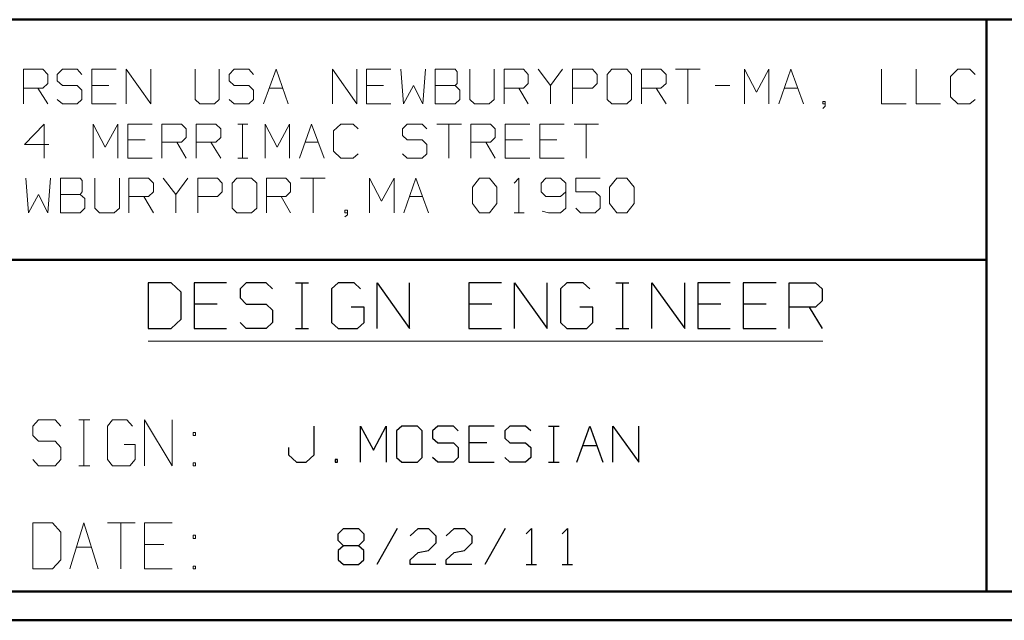
# Model space of a CAD drawing. Units: inches. Extents: x -3.94 to 3.55, y -2.96 to 2.88.
# Drawn here: x -2.15 to -0.84, y -2.65 to -1.85 of the extents above; entities that cross this region are included whole.
import ezdxf

# ---------------------------------------------------------------- set-up
doc = ezdxf.new("R2010")
doc.units = ezdxf.units.IN
doc.header["$MEASUREMENT"] = 0
doc.layers.add('Layer 1', color=7, linetype='Continuous')

msp = doc.modelspace()

# ---------------------------------------------------------------- linework, layer by layer
at = {"layer": 'Layer 1', "lineweight": 50}
for points in [[(3.5146, -1.8465), (3.5146, -1.8465), (-3.5285, -1.8465), (-3.5285, -1.8465)], [(-0.8632, -2.6076), (-0.8632, -2.6076), (-0.8632, -1.8465), (-0.8632, -1.8465)], [(-0.8632, -2.166), (-0.8632, -2.166), (-3.5285, -2.166), (-3.5285, -2.166)], [(3.5146, -2.6076), (3.5146, -2.6076), (-3.5285, -2.6076), (-3.5285, -2.6076)], [(3.5521, -2.6458), (3.5521, -2.6458), (-3.5667, -2.6458), (-3.5667, -2.6458)]]:
    msp.add_open_spline(points, degree=3, dxfattribs=at)
at = {"layer": 'Layer 1', "lineweight": 25}
for points in [[(-0.8639, -1.8465), (-0.8639, -1.8465), (-0.8639, -1.8465), (-0.8639, -1.8465)], [(-1.9479, -2.1965), (-1.9479, -2.1965), (-1.9785, -2.1965), (-1.9785, -2.1965)], [(-1.9785, -2.1965), (-1.9785, -2.1965), (-1.9785, -2.2576), (-1.9785, -2.2576)], [(-1.9347, -2.209), (-1.9347, -2.209), (-1.9479, -2.1965), (-1.9479, -2.1965)], [(-1.8743, -2.1965), (-1.8743, -2.1965), (-1.9174, -2.1965), (-1.9174, -2.1965)], [(-1.9174, -2.1965), (-1.9174, -2.1965), (-1.9174, -2.2576), (-1.9174, -2.2576)], [(-1.8479, -2.1965), (-1.8479, -2.1965), (-1.8562, -2.2049), (-1.8562, -2.2049)], [(-1.8215, -2.1965), (-1.8215, -2.1965), (-1.8479, -2.1965), (-1.8479, -2.1965)], [(-1.8132, -2.2049), (-1.8132, -2.2049), (-1.8215, -2.1965), (-1.8215, -2.1965)], [(-1.7826, -2.1965), (-1.7826, -2.1965), (-1.7653, -2.1965), (-1.7653, -2.1965)], [(-1.7736, -2.2576), (-1.7736, -2.2576), (-1.7736, -2.1965), (-1.7736, -2.1965)], [(-1.7257, -2.1965), (-1.7257, -2.1965), (-1.7347, -2.2049), (-1.7347, -2.2049)], [(-1.7042, -2.1965), (-1.7042, -2.1965), (-1.7257, -2.1965), (-1.7257, -2.1965)], [(-1.6958, -2.2049), (-1.6958, -2.2049), (-1.7042, -2.1965), (-1.7042, -2.1965)], [(-1.6736, -2.2576), (-1.6736, -2.2576), (-1.6736, -2.1965), (-1.6736, -2.1965)], [(-1.6736, -2.1965), (-1.6736, -2.1965), (-1.6306, -2.2576), (-1.6306, -2.2576)], [(-1.6306, -2.2576), (-1.6306, -2.2576), (-1.6306, -2.1965), (-1.6306, -2.1965)], [(-1.5083, -2.1965), (-1.5083, -2.1965), (-1.5521, -2.1965), (-1.5521, -2.1965)], [(-1.5521, -2.1965), (-1.5521, -2.1965), (-1.5521, -2.2576), (-1.5521, -2.2576)], [(-1.491, -2.2576), (-1.491, -2.2576), (-1.491, -2.1965), (-1.491, -2.1965)], [(-1.491, -2.1965), (-1.491, -2.1965), (-1.4479, -2.2576), (-1.4479, -2.2576)], [(-1.4479, -2.2576), (-1.4479, -2.2576), (-1.4479, -2.1965), (-1.4479, -2.1965)], [(-1.4215, -2.1965), (-1.4215, -2.1965), (-1.4299, -2.2049), (-1.4299, -2.2049)], [(-1.4, -2.1965), (-1.4, -2.1965), (-1.4215, -2.1965), (-1.4215, -2.1965)], [(-1.391, -2.2049), (-1.391, -2.2049), (-1.4, -2.1965), (-1.4, -2.1965)], [(-1.3562, -2.1965), (-1.3562, -2.1965), (-1.3389, -2.1965), (-1.3389, -2.1965)], [(-1.3472, -2.2576), (-1.3472, -2.2576), (-1.3472, -2.1965), (-1.3472, -2.1965)], [(-1.3083, -2.2576), (-1.3083, -2.2576), (-1.3083, -2.1965), (-1.3083, -2.1965)], [(-1.3083, -2.1965), (-1.3083, -2.1965), (-1.2646, -2.2576), (-1.2646, -2.2576)], [(-1.2646, -2.2576), (-1.2646, -2.2576), (-1.2646, -2.1965), (-1.2646, -2.1965)], [(-1.2042, -2.1965), (-1.2042, -2.1965), (-1.2472, -2.1965), (-1.2472, -2.1965)], [(-1.2472, -2.1965), (-1.2472, -2.1965), (-1.2472, -2.2576), (-1.2472, -2.2576)], [(-1.1431, -2.1965), (-1.1431, -2.1965), (-1.1868, -2.1965), (-1.1868, -2.1965)], [(-1.1868, -2.1965), (-1.1868, -2.1965), (-1.1868, -2.2576), (-1.1868, -2.2576)], [(-1.1257, -2.2576), (-1.1257, -2.2576), (-1.1257, -2.1965), (-1.1257, -2.1965)], [(-1.1257, -2.1965), (-1.1257, -2.1965), (-1.091, -2.1965), (-1.091, -2.1965)], [(-1.091, -2.1965), (-1.091, -2.1965), (-1.0819, -2.2049), (-1.0819, -2.2049)], [(-1.9347, -2.2451), (-1.9347, -2.2451), (-1.9347, -2.209), (-1.9347, -2.209)], [(-1.8562, -2.2049), (-1.8562, -2.2049), (-1.8562, -2.2167), (-1.8562, -2.2167)], [(-1.7347, -2.2049), (-1.7347, -2.2049), (-1.7347, -2.2493), (-1.7347, -2.2493)], [(-1.4299, -2.2049), (-1.4299, -2.2049), (-1.4299, -2.2493), (-1.4299, -2.2493)], [(-1.0819, -2.2049), (-1.0819, -2.2049), (-1.0819, -2.2208), (-1.0819, -2.2208)], [(-1.8868, -2.225), (-1.8868, -2.225), (-1.9174, -2.225), (-1.9174, -2.225)], [(-1.8562, -2.2167), (-1.8562, -2.2167), (-1.8479, -2.225), (-1.8479, -2.225)], [(-1.8479, -2.225), (-1.8479, -2.225), (-1.8215, -2.225), (-1.8215, -2.225)], [(-1.8215, -2.225), (-1.8215, -2.225), (-1.8132, -2.2333), (-1.8132, -2.2333)], [(-1.5215, -2.225), (-1.5215, -2.225), (-1.5521, -2.225), (-1.5521, -2.225)], [(-1.2167, -2.225), (-1.2167, -2.225), (-1.2472, -2.225), (-1.2472, -2.225)], [(-1.1562, -2.225), (-1.1562, -2.225), (-1.1868, -2.225), (-1.1868, -2.225)], [(-1.0819, -2.2208), (-1.0819, -2.2208), (-1.091, -2.2292), (-1.091, -2.2292)], [(-1.8132, -2.2333), (-1.8132, -2.2333), (-1.8132, -2.2493), (-1.8132, -2.2493)], [(-1.691, -2.2292), (-1.691, -2.2292), (-1.7083, -2.2292), (-1.7083, -2.2292)], [(-1.691, -2.2493), (-1.691, -2.2493), (-1.691, -2.2292), (-1.691, -2.2292)], [(-1.3868, -2.2292), (-1.3868, -2.2292), (-1.4042, -2.2292), (-1.4042, -2.2292)], [(-1.3868, -2.2493), (-1.3868, -2.2493), (-1.3868, -2.2292), (-1.3868, -2.2292)], [(-1.091, -2.2292), (-1.091, -2.2292), (-1.1257, -2.2292), (-1.1257, -2.2292)], [(-1.0993, -2.2292), (-1.0993, -2.2292), (-1.0819, -2.2576), (-1.0819, -2.2576)], [(-1.9479, -2.2576), (-1.9479, -2.2576), (-1.9347, -2.2451), (-1.9347, -2.2451)], [(-1.8479, -2.2576), (-1.8479, -2.2576), (-1.8562, -2.2493), (-1.8562, -2.2493)], [(-1.8132, -2.2493), (-1.8132, -2.2493), (-1.8215, -2.2576), (-1.8215, -2.2576)], [(-1.7347, -2.2493), (-1.7347, -2.2493), (-1.7257, -2.2576), (-1.7257, -2.2576)], [(-1.7, -2.2576), (-1.7, -2.2576), (-1.691, -2.2493), (-1.691, -2.2493)], [(-1.4299, -2.2493), (-1.4299, -2.2493), (-1.4215, -2.2576), (-1.4215, -2.2576)], [(-1.3951, -2.2576), (-1.3951, -2.2576), (-1.3868, -2.2493), (-1.3868, -2.2493)], [(-1.9785, -2.2576), (-1.9785, -2.2576), (-1.9479, -2.2576), (-1.9479, -2.2576)], [(-1.9174, -2.2576), (-1.9174, -2.2576), (-1.8743, -2.2576), (-1.8743, -2.2576)], [(-1.8215, -2.2576), (-1.8215, -2.2576), (-1.8479, -2.2576), (-1.8479, -2.2576)], [(-1.7826, -2.2576), (-1.7826, -2.2576), (-1.7653, -2.2576), (-1.7653, -2.2576)], [(-1.7257, -2.2576), (-1.7257, -2.2576), (-1.7, -2.2576), (-1.7, -2.2576)], [(-1.5521, -2.2576), (-1.5521, -2.2576), (-1.5083, -2.2576), (-1.5083, -2.2576)], [(-1.4215, -2.2576), (-1.4215, -2.2576), (-1.3951, -2.2576), (-1.3951, -2.2576)], [(-1.3562, -2.2576), (-1.3562, -2.2576), (-1.3389, -2.2576), (-1.3389, -2.2576)], [(-1.2472, -2.2576), (-1.2472, -2.2576), (-1.2042, -2.2576), (-1.2042, -2.2576)], [(-1.1868, -2.2576), (-1.1868, -2.2576), (-1.1431, -2.2576), (-1.1431, -2.2576)], [(-1.7576, -2.4257), (-1.7576, -2.4257), (-1.7576, -2.3875), (-1.7576, -2.3875)], [(-1.6958, -2.4354), (-1.6958, -2.4354), (-1.6958, -2.3875), (-1.6958, -2.3875)], [(-1.6958, -2.3875), (-1.6958, -2.3875), (-1.6785, -2.4194), (-1.6785, -2.4194)], [(-1.6785, -2.4194), (-1.6785, -2.4194), (-1.6618, -2.3875), (-1.6618, -2.3875)], [(-1.6618, -2.3875), (-1.6618, -2.3875), (-1.6618, -2.4354), (-1.6618, -2.4354)], [(-1.641, -2.3875), (-1.641, -2.3875), (-1.6479, -2.3938), (-1.6479, -2.3938)], [(-1.6479, -2.3938), (-1.6479, -2.3938), (-1.6479, -2.4292), (-1.6479, -2.4292)], [(-1.6201, -2.3875), (-1.6201, -2.3875), (-1.641, -2.3875), (-1.641, -2.3875)], [(-1.6139, -2.3938), (-1.6139, -2.3938), (-1.6201, -2.3875), (-1.6201, -2.3875)], [(-1.6139, -2.4292), (-1.6139, -2.4292), (-1.6139, -2.3938), (-1.6139, -2.3938)], [(-1.5931, -2.3875), (-1.5931, -2.3875), (-1.6, -2.3938), (-1.6, -2.3938)], [(-1.6, -2.3938), (-1.6, -2.3938), (-1.6, -2.4035), (-1.6, -2.4035)], [(-1.5722, -2.3875), (-1.5722, -2.3875), (-1.5931, -2.3875), (-1.5931, -2.3875)], [(-1.566, -2.3938), (-1.566, -2.3938), (-1.5722, -2.3875), (-1.5722, -2.3875)], [(-1.5181, -2.3875), (-1.5181, -2.3875), (-1.5521, -2.3875), (-1.5521, -2.3875)], [(-1.5521, -2.3875), (-1.5521, -2.3875), (-1.5521, -2.4354), (-1.5521, -2.4354)], [(-1.4972, -2.3875), (-1.4972, -2.3875), (-1.5042, -2.3938), (-1.5042, -2.3938)], [(-1.5042, -2.3938), (-1.5042, -2.3938), (-1.5042, -2.4035), (-1.5042, -2.4035)], [(-1.4764, -2.3875), (-1.4764, -2.3875), (-1.4972, -2.3875), (-1.4972, -2.3875)], [(-1.4694, -2.3938), (-1.4694, -2.3938), (-1.4764, -2.3875), (-1.4764, -2.3875)], [(-1.4458, -2.3875), (-1.4458, -2.3875), (-1.4319, -2.3875), (-1.4319, -2.3875)], [(-1.4389, -2.4354), (-1.4389, -2.4354), (-1.4389, -2.3875), (-1.4389, -2.3875)], [(-1.4083, -2.4354), (-1.4083, -2.4354), (-1.391, -2.3875), (-1.391, -2.3875)], [(-1.391, -2.3875), (-1.391, -2.3875), (-1.3736, -2.4354), (-1.3736, -2.4354)], [(-1.3604, -2.4354), (-1.3604, -2.4354), (-1.3604, -2.3875), (-1.3604, -2.3875)], [(-1.3604, -2.3875), (-1.3604, -2.3875), (-1.3257, -2.4354), (-1.3257, -2.4354)], [(-1.3257, -2.4354), (-1.3257, -2.4354), (-1.3257, -2.3875), (-1.3257, -2.3875)], [(-1.6, -2.4035), (-1.6, -2.4035), (-1.5931, -2.4097), (-1.5931, -2.4097)], [(-1.5931, -2.4097), (-1.5931, -2.4097), (-1.5722, -2.4097), (-1.5722, -2.4097)], [(-1.5722, -2.4097), (-1.5722, -2.4097), (-1.566, -2.416), (-1.566, -2.416)], [(-1.5278, -2.4097), (-1.5278, -2.4097), (-1.5521, -2.4097), (-1.5521, -2.4097)], [(-1.5042, -2.4035), (-1.5042, -2.4035), (-1.4972, -2.4097), (-1.4972, -2.4097)], [(-1.4972, -2.4097), (-1.4972, -2.4097), (-1.4764, -2.4097), (-1.4764, -2.4097)], [(-1.4764, -2.4097), (-1.4764, -2.4097), (-1.4694, -2.416), (-1.4694, -2.416)], [(-1.7917, -2.416), (-1.7917, -2.416), (-1.7917, -2.4257), (-1.7917, -2.4257)], [(-1.566, -2.416), (-1.566, -2.416), (-1.566, -2.4292), (-1.566, -2.4292)], [(-1.4694, -2.416), (-1.4694, -2.416), (-1.4694, -2.4292), (-1.4694, -2.4292)], [(-1.4, -2.4132), (-1.4, -2.4132), (-1.3819, -2.4132), (-1.3819, -2.4132)], [(-1.7917, -2.4257), (-1.7917, -2.4257), (-1.7812, -2.4354), (-1.7812, -2.4354)], [(-1.7812, -2.4354), (-1.7812, -2.4354), (-1.7681, -2.4354), (-1.7681, -2.4354)], [(-1.7681, -2.4354), (-1.7681, -2.4354), (-1.7576, -2.4257), (-1.7576, -2.4257)], [(-1.7264, -2.4319), (-1.7264, -2.4319), (-1.7299, -2.4319), (-1.7299, -2.4319)], [(-1.7299, -2.4319), (-1.7299, -2.4319), (-1.7299, -2.4354), (-1.7299, -2.4354)], [(-1.7299, -2.4354), (-1.7299, -2.4354), (-1.7264, -2.4354), (-1.7264, -2.4354)], [(-1.7264, -2.4354), (-1.7264, -2.4354), (-1.7264, -2.4319), (-1.7264, -2.4319)], [(-1.6479, -2.4292), (-1.6479, -2.4292), (-1.641, -2.4354), (-1.641, -2.4354)], [(-1.641, -2.4354), (-1.641, -2.4354), (-1.6201, -2.4354), (-1.6201, -2.4354)], [(-1.6201, -2.4354), (-1.6201, -2.4354), (-1.6139, -2.4292), (-1.6139, -2.4292)], [(-1.5931, -2.4354), (-1.5931, -2.4354), (-1.6, -2.4292), (-1.6, -2.4292)], [(-1.5722, -2.4354), (-1.5722, -2.4354), (-1.5931, -2.4354), (-1.5931, -2.4354)], [(-1.566, -2.4292), (-1.566, -2.4292), (-1.5722, -2.4354), (-1.5722, -2.4354)], [(-1.5521, -2.4354), (-1.5521, -2.4354), (-1.5181, -2.4354), (-1.5181, -2.4354)], [(-1.4972, -2.4354), (-1.4972, -2.4354), (-1.5042, -2.4292), (-1.5042, -2.4292)], [(-1.4764, -2.4354), (-1.4764, -2.4354), (-1.4972, -2.4354), (-1.4972, -2.4354)], [(-1.4694, -2.4292), (-1.4694, -2.4292), (-1.4764, -2.4354), (-1.4764, -2.4354)], [(-1.4458, -2.4354), (-1.4458, -2.4354), (-1.4319, -2.4354), (-1.4319, -2.4354)], [(-1.7257, -2.5306), (-1.7257, -2.5306), (-1.7187, -2.5236), (-1.7187, -2.5236)], [(-1.7187, -2.5236), (-1.7187, -2.5236), (-1.6986, -2.5236), (-1.6986, -2.5236)], [(-1.6986, -2.5236), (-1.6986, -2.5236), (-1.6917, -2.5306), (-1.6917, -2.5306)], [(-1.6472, -2.5236), (-1.6472, -2.5236), (-1.6743, -2.5715), (-1.6743, -2.5715)], [(-1.6299, -2.5333), (-1.6299, -2.5333), (-1.6194, -2.5236), (-1.6194, -2.5236)], [(-1.6194, -2.5236), (-1.6194, -2.5236), (-1.6056, -2.5236), (-1.6056, -2.5236)], [(-1.6056, -2.5236), (-1.6056, -2.5236), (-1.5958, -2.5333), (-1.5958, -2.5333)], [(-1.5819, -2.5333), (-1.5819, -2.5333), (-1.5715, -2.5236), (-1.5715, -2.5236)], [(-1.5715, -2.5236), (-1.5715, -2.5236), (-1.5576, -2.5236), (-1.5576, -2.5236)], [(-1.5576, -2.5236), (-1.5576, -2.5236), (-1.5479, -2.5333), (-1.5479, -2.5333)], [(-1.5035, -2.5236), (-1.5035, -2.5236), (-1.5306, -2.5715), (-1.5306, -2.5715)], [(-1.4757, -2.5306), (-1.4757, -2.5306), (-1.4687, -2.5236), (-1.4687, -2.5236)], [(-1.4687, -2.5236), (-1.4687, -2.5236), (-1.4687, -2.5715), (-1.4687, -2.5715)], [(-1.4278, -2.5306), (-1.4278, -2.5306), (-1.4208, -2.5236), (-1.4208, -2.5236)], [(-1.4208, -2.5236), (-1.4208, -2.5236), (-1.4208, -2.5715), (-1.4208, -2.5715)], [(-1.7257, -2.5396), (-1.7257, -2.5396), (-1.7257, -2.5306), (-1.7257, -2.5306)], [(-1.7187, -2.5465), (-1.7187, -2.5465), (-1.7257, -2.5396), (-1.7257, -2.5396)], [(-1.6917, -2.5396), (-1.6917, -2.5396), (-1.6986, -2.5465), (-1.6986, -2.5465)], [(-1.6917, -2.5306), (-1.6917, -2.5306), (-1.6917, -2.5396), (-1.6917, -2.5396)], [(-1.5958, -2.5333), (-1.5958, -2.5333), (-1.5958, -2.5431), (-1.5958, -2.5431)], [(-1.5479, -2.5333), (-1.5479, -2.5333), (-1.5479, -2.5431), (-1.5479, -2.5431)], [(-1.7187, -2.5465), (-1.7187, -2.5465), (-1.7257, -2.5528), (-1.7257, -2.5528)], [(-1.7257, -2.5528), (-1.7257, -2.5528), (-1.7257, -2.5653), (-1.7257, -2.5653)], [(-1.6986, -2.5465), (-1.6986, -2.5465), (-1.7187, -2.5465), (-1.7187, -2.5465)], [(-1.6917, -2.5528), (-1.6917, -2.5528), (-1.6986, -2.5465), (-1.6986, -2.5465)], [(-1.6917, -2.5653), (-1.6917, -2.5653), (-1.6917, -2.5528), (-1.6917, -2.5528)], [(-1.6194, -2.5556), (-1.6194, -2.5556), (-1.6056, -2.5528), (-1.6056, -2.5528)], [(-1.5958, -2.5431), (-1.5958, -2.5431), (-1.6056, -2.5528), (-1.6056, -2.5528)], [(-1.5715, -2.5556), (-1.5715, -2.5556), (-1.5576, -2.5528), (-1.5576, -2.5528)], [(-1.5479, -2.5431), (-1.5479, -2.5431), (-1.5576, -2.5528), (-1.5576, -2.5528)], [(-1.7257, -2.5653), (-1.7257, -2.5653), (-1.7187, -2.5715), (-1.7187, -2.5715)], [(-1.6986, -2.5715), (-1.6986, -2.5715), (-1.6917, -2.5653), (-1.6917, -2.5653)], [(-1.6299, -2.5653), (-1.6299, -2.5653), (-1.6194, -2.5556), (-1.6194, -2.5556)], [(-1.6299, -2.5715), (-1.6299, -2.5715), (-1.6299, -2.5653), (-1.6299, -2.5653)], [(-1.5819, -2.5653), (-1.5819, -2.5653), (-1.5715, -2.5556), (-1.5715, -2.5556)], [(-1.5819, -2.5715), (-1.5819, -2.5715), (-1.5819, -2.5653), (-1.5819, -2.5653)], [(-1.7187, -2.5715), (-1.7187, -2.5715), (-1.6986, -2.5715), (-1.6986, -2.5715)], [(-1.5958, -2.5715), (-1.5958, -2.5715), (-1.6299, -2.5715), (-1.6299, -2.5715)], [(-1.5479, -2.5715), (-1.5479, -2.5715), (-1.5819, -2.5715), (-1.5819, -2.5715)], [(-1.4757, -2.5715), (-1.4757, -2.5715), (-1.4618, -2.5715), (-1.4618, -2.5715)], [(-1.4278, -2.5715), (-1.4278, -2.5715), (-1.4139, -2.5715), (-1.4139, -2.5715)]]:
    msp.add_open_spline(points, degree=3, dxfattribs=at)
at = {"layer": 'Layer 1', "lineweight": 13}
for points in [[(-2.1444, -1.9583), (-2.1444, -1.9583), (-2.1444, -1.9125), (-2.1444, -1.9125)], [(-2.1444, -1.9125), (-2.1444, -1.9125), (-2.1187, -1.9125), (-2.1187, -1.9125)], [(-2.1187, -1.9125), (-2.1187, -1.9125), (-2.1118, -1.9194), (-2.1118, -1.9194)], [(-2.1118, -1.9194), (-2.1118, -1.9194), (-2.1118, -1.9313), (-2.1118, -1.9313)], [(-2.0924, -1.9125), (-2.0924, -1.9125), (-2.0993, -1.9194), (-2.0993, -1.9194)], [(-2.0993, -1.9194), (-2.0993, -1.9194), (-2.0993, -1.9278), (-2.0993, -1.9278)], [(-2.0729, -1.9125), (-2.0729, -1.9125), (-2.0924, -1.9125), (-2.0924, -1.9125)], [(-2.0667, -1.9194), (-2.0667, -1.9194), (-2.0729, -1.9125), (-2.0729, -1.9125)], [(-2.0208, -1.9125), (-2.0208, -1.9125), (-2.0535, -1.9125), (-2.0535, -1.9125)], [(-2.0535, -1.9125), (-2.0535, -1.9125), (-2.0535, -1.9583), (-2.0535, -1.9583)], [(-2.0076, -1.9583), (-2.0076, -1.9583), (-2.0076, -1.9125), (-2.0076, -1.9125)], [(-2.0076, -1.9125), (-2.0076, -1.9125), (-1.975, -1.9583), (-1.975, -1.9583)], [(-1.975, -1.9583), (-1.975, -1.9583), (-1.975, -1.9125), (-1.975, -1.9125)], [(-1.916, -1.9125), (-1.916, -1.9125), (-1.916, -1.9528), (-1.916, -1.9528)], [(-1.884, -1.9528), (-1.884, -1.9528), (-1.884, -1.9125), (-1.884, -1.9125)], [(-1.8639, -1.9125), (-1.8639, -1.9125), (-1.8708, -1.9194), (-1.8708, -1.9194)], [(-1.8708, -1.9194), (-1.8708, -1.9194), (-1.8708, -1.9278), (-1.8708, -1.9278)], [(-1.8444, -1.9125), (-1.8444, -1.9125), (-1.8639, -1.9125), (-1.8639, -1.9125)], [(-1.8382, -1.9194), (-1.8382, -1.9194), (-1.8444, -1.9125), (-1.8444, -1.9125)], [(-1.825, -1.9583), (-1.825, -1.9583), (-1.8083, -1.9125), (-1.8083, -1.9125)], [(-1.8083, -1.9125), (-1.8083, -1.9125), (-1.7924, -1.9583), (-1.7924, -1.9583)], [(-1.7333, -1.9583), (-1.7333, -1.9583), (-1.7333, -1.9125), (-1.7333, -1.9125)], [(-1.7333, -1.9125), (-1.7333, -1.9125), (-1.7007, -1.9583), (-1.7007, -1.9583)], [(-1.7007, -1.9583), (-1.7007, -1.9583), (-1.7007, -1.9125), (-1.7007, -1.9125)], [(-1.6556, -1.9125), (-1.6556, -1.9125), (-1.6882, -1.9125), (-1.6882, -1.9125)], [(-1.6882, -1.9125), (-1.6882, -1.9125), (-1.6882, -1.9583), (-1.6882, -1.9583)], [(-1.6424, -1.9125), (-1.6424, -1.9125), (-1.6389, -1.9583), (-1.6389, -1.9583)], [(-1.6132, -1.9583), (-1.6132, -1.9583), (-1.6097, -1.9125), (-1.6097, -1.9125)], [(-1.5701, -1.9125), (-1.5701, -1.9125), (-1.5965, -1.9125), (-1.5965, -1.9125)], [(-1.5965, -1.9125), (-1.5965, -1.9125), (-1.5965, -1.9583), (-1.5965, -1.9583)], [(-1.5674, -1.916), (-1.5674, -1.916), (-1.5701, -1.9125), (-1.5701, -1.9125)], [(-1.5674, -1.9313), (-1.5674, -1.9313), (-1.5674, -1.916), (-1.5674, -1.916)], [(-1.5507, -1.9125), (-1.5507, -1.9125), (-1.5507, -1.9528), (-1.5507, -1.9528)], [(-1.5181, -1.9528), (-1.5181, -1.9528), (-1.5181, -1.9125), (-1.5181, -1.9125)], [(-1.5049, -1.9583), (-1.5049, -1.9583), (-1.5049, -1.9125), (-1.5049, -1.9125)], [(-1.5049, -1.9125), (-1.5049, -1.9125), (-1.4792, -1.9125), (-1.4792, -1.9125)], [(-1.4792, -1.9125), (-1.4792, -1.9125), (-1.4729, -1.9194), (-1.4729, -1.9194)], [(-1.4729, -1.9194), (-1.4729, -1.9194), (-1.4729, -1.9313), (-1.4729, -1.9313)], [(-1.4597, -1.9125), (-1.4597, -1.9125), (-1.4431, -1.934), (-1.4431, -1.934)], [(-1.4431, -1.934), (-1.4431, -1.934), (-1.4271, -1.9125), (-1.4271, -1.9125)], [(-1.4139, -1.9583), (-1.4139, -1.9583), (-1.4139, -1.9125), (-1.4139, -1.9125)], [(-1.4139, -1.9125), (-1.4139, -1.9125), (-1.3875, -1.9125), (-1.3875, -1.9125)], [(-1.3875, -1.9125), (-1.3875, -1.9125), (-1.3812, -1.9194), (-1.3812, -1.9194)], [(-1.3812, -1.9194), (-1.3812, -1.9194), (-1.3812, -1.9313), (-1.3812, -1.9313)], [(-1.3618, -1.9125), (-1.3618, -1.9125), (-1.3681, -1.9194), (-1.3681, -1.9194)], [(-1.3681, -1.9194), (-1.3681, -1.9194), (-1.3681, -1.9528), (-1.3681, -1.9528)], [(-1.3417, -1.9125), (-1.3417, -1.9125), (-1.3618, -1.9125), (-1.3618, -1.9125)], [(-1.3354, -1.9194), (-1.3354, -1.9194), (-1.3417, -1.9125), (-1.3417, -1.9125)], [(-1.3354, -1.9528), (-1.3354, -1.9528), (-1.3354, -1.9194), (-1.3354, -1.9194)], [(-1.3222, -1.9583), (-1.3222, -1.9583), (-1.3222, -1.9125), (-1.3222, -1.9125)], [(-1.3222, -1.9125), (-1.3222, -1.9125), (-1.2965, -1.9125), (-1.2965, -1.9125)], [(-1.2965, -1.9125), (-1.2965, -1.9125), (-1.2896, -1.9194), (-1.2896, -1.9194)], [(-1.2896, -1.9194), (-1.2896, -1.9194), (-1.2896, -1.9313), (-1.2896, -1.9313)], [(-1.2771, -1.9125), (-1.2771, -1.9125), (-1.2444, -1.9125), (-1.2444, -1.9125)], [(-1.2604, -1.9125), (-1.2604, -1.9125), (-1.2604, -1.9583), (-1.2604, -1.9583)], [(-1.1854, -1.9583), (-1.1854, -1.9583), (-1.1854, -1.9125), (-1.1854, -1.9125)], [(-1.1854, -1.9125), (-1.1854, -1.9125), (-1.1694, -1.9431), (-1.1694, -1.9431)], [(-1.1694, -1.9431), (-1.1694, -1.9431), (-1.1528, -1.9125), (-1.1528, -1.9125)], [(-1.1528, -1.9125), (-1.1528, -1.9125), (-1.1528, -1.9583), (-1.1528, -1.9583)], [(-1.1396, -1.9583), (-1.1396, -1.9583), (-1.1236, -1.9125), (-1.1236, -1.9125)], [(-1.1236, -1.9125), (-1.1236, -1.9125), (-1.1069, -1.9583), (-1.1069, -1.9583)], [(-1.0028, -1.9125), (-1.0028, -1.9125), (-1.0028, -1.9583), (-1.0028, -1.9583)], [(-0.9569, -1.9125), (-0.9569, -1.9125), (-0.9569, -1.9583), (-0.9569, -1.9583)], [(-0.9014, -1.9125), (-0.9014, -1.9125), (-0.9111, -1.9222), (-0.9111, -1.9222)], [(-0.9111, -1.9222), (-0.9111, -1.9222), (-0.9111, -1.9493), (-0.9111, -1.9493)], [(-0.8854, -1.9125), (-0.8854, -1.9125), (-0.9014, -1.9125), (-0.9014, -1.9125)], [(-0.8785, -1.9194), (-0.8785, -1.9194), (-0.8854, -1.9125), (-0.8854, -1.9125)], [(-2.1187, -1.9375), (-2.1187, -1.9375), (-2.1444, -1.9375), (-2.1444, -1.9375)], [(-2.125, -1.9375), (-2.125, -1.9375), (-2.1118, -1.9583), (-2.1118, -1.9583)], [(-2.1118, -1.9313), (-2.1118, -1.9313), (-2.1187, -1.9375), (-2.1187, -1.9375)], [(-2.0993, -1.9278), (-2.0993, -1.9278), (-2.0924, -1.934), (-2.0924, -1.934)], [(-2.0924, -1.934), (-2.0924, -1.934), (-2.0729, -1.934), (-2.0729, -1.934)], [(-2.0729, -1.934), (-2.0729, -1.934), (-2.0667, -1.9403), (-2.0667, -1.9403)], [(-2.0306, -1.934), (-2.0306, -1.934), (-2.0535, -1.934), (-2.0535, -1.934)], [(-1.8708, -1.9278), (-1.8708, -1.9278), (-1.8639, -1.934), (-1.8639, -1.934)], [(-1.8639, -1.934), (-1.8639, -1.934), (-1.8444, -1.934), (-1.8444, -1.934)], [(-1.8444, -1.934), (-1.8444, -1.934), (-1.8382, -1.9403), (-1.8382, -1.9403)], [(-1.8174, -1.9375), (-1.8174, -1.9375), (-1.8, -1.9375), (-1.8, -1.9375)], [(-1.6653, -1.934), (-1.6653, -1.934), (-1.6882, -1.934), (-1.6882, -1.934)], [(-1.6389, -1.9583), (-1.6389, -1.9583), (-1.6257, -1.934), (-1.6257, -1.934)], [(-1.6257, -1.934), (-1.6257, -1.934), (-1.6132, -1.9583), (-1.6132, -1.9583)], [(-1.5965, -1.934), (-1.5965, -1.934), (-1.5701, -1.934), (-1.5701, -1.934)], [(-1.5701, -1.934), (-1.5701, -1.934), (-1.5674, -1.9313), (-1.5674, -1.9313)], [(-1.5639, -1.9403), (-1.5639, -1.9403), (-1.5701, -1.934), (-1.5701, -1.934)], [(-1.4792, -1.9375), (-1.4792, -1.9375), (-1.5049, -1.9375), (-1.5049, -1.9375)], [(-1.4854, -1.9375), (-1.4854, -1.9375), (-1.4729, -1.9583), (-1.4729, -1.9583)], [(-1.4729, -1.9313), (-1.4729, -1.9313), (-1.4792, -1.9375), (-1.4792, -1.9375)], [(-1.4431, -1.934), (-1.4431, -1.934), (-1.4431, -1.9583), (-1.4431, -1.9583)], [(-1.3875, -1.9375), (-1.3875, -1.9375), (-1.4139, -1.9375), (-1.4139, -1.9375)], [(-1.3812, -1.9313), (-1.3812, -1.9313), (-1.3875, -1.9375), (-1.3875, -1.9375)], [(-1.2965, -1.9375), (-1.2965, -1.9375), (-1.3222, -1.9375), (-1.3222, -1.9375)], [(-1.3028, -1.9375), (-1.3028, -1.9375), (-1.2896, -1.9583), (-1.2896, -1.9583)], [(-1.2896, -1.9313), (-1.2896, -1.9313), (-1.2965, -1.9375), (-1.2965, -1.9375)], [(-1.2243, -1.934), (-1.2243, -1.934), (-1.2049, -1.934), (-1.2049, -1.934)], [(-1.1319, -1.9375), (-1.1319, -1.9375), (-1.1146, -1.9375), (-1.1146, -1.9375)], [(-2.0667, -1.9403), (-2.0667, -1.9403), (-2.0667, -1.9528), (-2.0667, -1.9528)], [(-1.8382, -1.9403), (-1.8382, -1.9403), (-1.8382, -1.9528), (-1.8382, -1.9528)], [(-1.5639, -1.9528), (-1.5639, -1.9528), (-1.5639, -1.9403), (-1.5639, -1.9403)], [(-0.9111, -1.9493), (-0.9111, -1.9493), (-0.9014, -1.9583), (-0.9014, -1.9583)], [(-2.0924, -1.9583), (-2.0924, -1.9583), (-2.0993, -1.9528), (-2.0993, -1.9528)], [(-2.0729, -1.9583), (-2.0729, -1.9583), (-2.0924, -1.9583), (-2.0924, -1.9583)], [(-2.0667, -1.9528), (-2.0667, -1.9528), (-2.0729, -1.9583), (-2.0729, -1.9583)], [(-2.0535, -1.9583), (-2.0535, -1.9583), (-2.0208, -1.9583), (-2.0208, -1.9583)], [(-1.916, -1.9528), (-1.916, -1.9528), (-1.9097, -1.9583), (-1.9097, -1.9583)], [(-1.9097, -1.9583), (-1.9097, -1.9583), (-1.8903, -1.9583), (-1.8903, -1.9583)], [(-1.8903, -1.9583), (-1.8903, -1.9583), (-1.884, -1.9528), (-1.884, -1.9528)], [(-1.8639, -1.9583), (-1.8639, -1.9583), (-1.8708, -1.9528), (-1.8708, -1.9528)], [(-1.8444, -1.9583), (-1.8444, -1.9583), (-1.8639, -1.9583), (-1.8639, -1.9583)], [(-1.8382, -1.9528), (-1.8382, -1.9528), (-1.8444, -1.9583), (-1.8444, -1.9583)], [(-1.6882, -1.9583), (-1.6882, -1.9583), (-1.6556, -1.9583), (-1.6556, -1.9583)], [(-1.5965, -1.9583), (-1.5965, -1.9583), (-1.5701, -1.9583), (-1.5701, -1.9583)], [(-1.5701, -1.9583), (-1.5701, -1.9583), (-1.5639, -1.9528), (-1.5639, -1.9528)], [(-1.5507, -1.9528), (-1.5507, -1.9528), (-1.5444, -1.9583), (-1.5444, -1.9583)], [(-1.5444, -1.9583), (-1.5444, -1.9583), (-1.525, -1.9583), (-1.525, -1.9583)], [(-1.525, -1.9583), (-1.525, -1.9583), (-1.5181, -1.9528), (-1.5181, -1.9528)], [(-1.3681, -1.9528), (-1.3681, -1.9528), (-1.3618, -1.9583), (-1.3618, -1.9583)], [(-1.3618, -1.9583), (-1.3618, -1.9583), (-1.3417, -1.9583), (-1.3417, -1.9583)], [(-1.3417, -1.9583), (-1.3417, -1.9583), (-1.3354, -1.9528), (-1.3354, -1.9528)], [(-1.0778, -1.9556), (-1.0778, -1.9556), (-1.0812, -1.9556), (-1.0812, -1.9556)], [(-1.0812, -1.9556), (-1.0812, -1.9556), (-1.0812, -1.9583), (-1.0812, -1.9583)], [(-1.0812, -1.9583), (-1.0812, -1.9583), (-1.0778, -1.9583), (-1.0778, -1.9583)], [(-1.0812, -1.9646), (-1.0812, -1.9646), (-1.0778, -1.9618), (-1.0778, -1.9618)], [(-1.0778, -1.9618), (-1.0778, -1.9618), (-1.0778, -1.9556), (-1.0778, -1.9556)], [(-1.0028, -1.9583), (-1.0028, -1.9583), (-0.9701, -1.9583), (-0.9701, -1.9583)], [(-0.9569, -1.9583), (-0.9569, -1.9583), (-0.9243, -1.9583), (-0.9243, -1.9583)], [(-0.9014, -1.9583), (-0.9014, -1.9583), (-0.8854, -1.9583), (-0.8854, -1.9583)], [(-0.8854, -1.9583), (-0.8854, -1.9583), (-0.8785, -1.9528), (-0.8785, -1.9528)], [(-2.1167, -1.9854), (-2.1167, -1.9854), (-2.1431, -2.0125), (-2.1431, -2.0125)], [(-2.1167, -2.0306), (-2.1167, -2.0306), (-2.1167, -1.9854), (-2.1167, -1.9854)], [(-2.0514, -2.0306), (-2.0514, -2.0306), (-2.0514, -1.9854), (-2.0514, -1.9854)], [(-2.0514, -1.9854), (-2.0514, -1.9854), (-2.0354, -2.016), (-2.0354, -2.016)], [(-2.0354, -2.016), (-2.0354, -2.016), (-2.0187, -1.9854), (-2.0187, -1.9854)], [(-2.0187, -1.9854), (-2.0187, -1.9854), (-2.0187, -2.0306), (-2.0187, -2.0306)], [(-1.9729, -1.9854), (-1.9729, -1.9854), (-2.0056, -1.9854), (-2.0056, -1.9854)], [(-2.0056, -1.9854), (-2.0056, -1.9854), (-2.0056, -2.0306), (-2.0056, -2.0306)], [(-1.9604, -2.0306), (-1.9604, -2.0306), (-1.9604, -1.9854), (-1.9604, -1.9854)], [(-1.9604, -1.9854), (-1.9604, -1.9854), (-1.934, -1.9854), (-1.934, -1.9854)], [(-1.934, -1.9854), (-1.934, -1.9854), (-1.9278, -1.9917), (-1.9278, -1.9917)], [(-1.9146, -2.0306), (-1.9146, -2.0306), (-1.9146, -1.9854), (-1.9146, -1.9854)], [(-1.9146, -1.9854), (-1.9146, -1.9854), (-1.8882, -1.9854), (-1.8882, -1.9854)], [(-1.8882, -1.9854), (-1.8882, -1.9854), (-1.8819, -1.9917), (-1.8819, -1.9917)], [(-1.859, -1.9854), (-1.859, -1.9854), (-1.8458, -1.9854), (-1.8458, -1.9854)], [(-1.8528, -2.0306), (-1.8528, -2.0306), (-1.8528, -1.9854), (-1.8528, -1.9854)], [(-1.8229, -2.0306), (-1.8229, -2.0306), (-1.8229, -1.9854), (-1.8229, -1.9854)], [(-1.8229, -1.9854), (-1.8229, -1.9854), (-1.8069, -2.016), (-1.8069, -2.016)], [(-1.8069, -2.016), (-1.8069, -2.016), (-1.7903, -1.9854), (-1.7903, -1.9854)], [(-1.7903, -1.9854), (-1.7903, -1.9854), (-1.7903, -2.0306), (-1.7903, -2.0306)], [(-1.7771, -2.0306), (-1.7771, -2.0306), (-1.7611, -1.9854), (-1.7611, -1.9854)], [(-1.7611, -1.9854), (-1.7611, -1.9854), (-1.7444, -2.0306), (-1.7444, -2.0306)], [(-1.7222, -1.9854), (-1.7222, -1.9854), (-1.7319, -1.9944), (-1.7319, -1.9944)], [(-1.7056, -1.9854), (-1.7056, -1.9854), (-1.7222, -1.9854), (-1.7222, -1.9854)], [(-1.6993, -1.9917), (-1.6993, -1.9917), (-1.7056, -1.9854), (-1.7056, -1.9854)], [(-1.634, -1.9854), (-1.634, -1.9854), (-1.6403, -1.9917), (-1.6403, -1.9917)], [(-1.6139, -1.9854), (-1.6139, -1.9854), (-1.634, -1.9854), (-1.634, -1.9854)], [(-1.6076, -1.9917), (-1.6076, -1.9917), (-1.6139, -1.9854), (-1.6139, -1.9854)], [(-1.5944, -1.9854), (-1.5944, -1.9854), (-1.5618, -1.9854), (-1.5618, -1.9854)], [(-1.5785, -1.9854), (-1.5785, -1.9854), (-1.5785, -2.0306), (-1.5785, -2.0306)], [(-1.5493, -2.0306), (-1.5493, -2.0306), (-1.5493, -1.9854), (-1.5493, -1.9854)], [(-1.5493, -1.9854), (-1.5493, -1.9854), (-1.5229, -1.9854), (-1.5229, -1.9854)], [(-1.5229, -1.9854), (-1.5229, -1.9854), (-1.5167, -1.9917), (-1.5167, -1.9917)], [(-1.4708, -1.9854), (-1.4708, -1.9854), (-1.5035, -1.9854), (-1.5035, -1.9854)], [(-1.5035, -1.9854), (-1.5035, -1.9854), (-1.5035, -2.0306), (-1.5035, -2.0306)], [(-1.425, -1.9854), (-1.425, -1.9854), (-1.4576, -1.9854), (-1.4576, -1.9854)], [(-1.4576, -1.9854), (-1.4576, -1.9854), (-1.4576, -2.0306), (-1.4576, -2.0306)], [(-1.4118, -1.9854), (-1.4118, -1.9854), (-1.3792, -1.9854), (-1.3792, -1.9854)], [(-1.3958, -1.9854), (-1.3958, -1.9854), (-1.3958, -2.0306), (-1.3958, -2.0306)], [(-1.9278, -2.0035), (-1.9278, -2.0035), (-1.934, -2.0097), (-1.934, -2.0097)], [(-1.9278, -1.9917), (-1.9278, -1.9917), (-1.9278, -2.0035), (-1.9278, -2.0035)], [(-1.8819, -2.0035), (-1.8819, -2.0035), (-1.8882, -2.0097), (-1.8882, -2.0097)], [(-1.8819, -1.9917), (-1.8819, -1.9917), (-1.8819, -2.0035), (-1.8819, -2.0035)], [(-1.7319, -1.9944), (-1.7319, -1.9944), (-1.7319, -2.0215), (-1.7319, -2.0215)], [(-1.6403, -1.9917), (-1.6403, -1.9917), (-1.6403, -2.0007), (-1.6403, -2.0007)], [(-1.6403, -2.0007), (-1.6403, -2.0007), (-1.634, -2.0063), (-1.634, -2.0063)], [(-1.5167, -2.0035), (-1.5167, -2.0035), (-1.5229, -2.0097), (-1.5229, -2.0097)], [(-1.5167, -1.9917), (-1.5167, -1.9917), (-1.5167, -2.0035), (-1.5167, -2.0035)], [(-2.1431, -2.0125), (-2.1431, -2.0125), (-2.1104, -2.0125), (-2.1104, -2.0125)], [(-1.9826, -2.0063), (-1.9826, -2.0063), (-2.0056, -2.0063), (-2.0056, -2.0063)], [(-1.934, -2.0097), (-1.934, -2.0097), (-1.9604, -2.0097), (-1.9604, -2.0097)], [(-1.9403, -2.0097), (-1.9403, -2.0097), (-1.9278, -2.0306), (-1.9278, -2.0306)], [(-1.8882, -2.0097), (-1.8882, -2.0097), (-1.9146, -2.0097), (-1.9146, -2.0097)], [(-1.8951, -2.0097), (-1.8951, -2.0097), (-1.8819, -2.0306), (-1.8819, -2.0306)], [(-1.7694, -2.0097), (-1.7694, -2.0097), (-1.7521, -2.0097), (-1.7521, -2.0097)], [(-1.634, -2.0063), (-1.634, -2.0063), (-1.6139, -2.0063), (-1.6139, -2.0063)], [(-1.6139, -2.0063), (-1.6139, -2.0063), (-1.6076, -2.0125), (-1.6076, -2.0125)], [(-1.6076, -2.0125), (-1.6076, -2.0125), (-1.6076, -2.025), (-1.6076, -2.025)], [(-1.5229, -2.0097), (-1.5229, -2.0097), (-1.5493, -2.0097), (-1.5493, -2.0097)], [(-1.5292, -2.0097), (-1.5292, -2.0097), (-1.5167, -2.0306), (-1.5167, -2.0306)], [(-1.4806, -2.0063), (-1.4806, -2.0063), (-1.5035, -2.0063), (-1.5035, -2.0063)], [(-1.4347, -2.0063), (-1.4347, -2.0063), (-1.4576, -2.0063), (-1.4576, -2.0063)], [(-1.7319, -2.0215), (-1.7319, -2.0215), (-1.7222, -2.0306), (-1.7222, -2.0306)], [(-1.7056, -2.0306), (-1.7056, -2.0306), (-1.6993, -2.025), (-1.6993, -2.025)], [(-1.634, -2.0306), (-1.634, -2.0306), (-1.6403, -2.025), (-1.6403, -2.025)], [(-1.6076, -2.025), (-1.6076, -2.025), (-1.6139, -2.0306), (-1.6139, -2.0306)], [(-2.0056, -2.0306), (-2.0056, -2.0306), (-1.9729, -2.0306), (-1.9729, -2.0306)], [(-1.859, -2.0306), (-1.859, -2.0306), (-1.8458, -2.0306), (-1.8458, -2.0306)], [(-1.7222, -2.0306), (-1.7222, -2.0306), (-1.7056, -2.0306), (-1.7056, -2.0306)], [(-1.6139, -2.0306), (-1.6139, -2.0306), (-1.634, -2.0306), (-1.634, -2.0306)], [(-1.5035, -2.0306), (-1.5035, -2.0306), (-1.4708, -2.0306), (-1.4708, -2.0306)], [(-1.4576, -2.0306), (-1.4576, -2.0306), (-1.425, -2.0306), (-1.425, -2.0306)], [(-2.141, -2.0576), (-2.141, -2.0576), (-2.1375, -2.1035), (-2.1375, -2.1035)], [(-2.1118, -2.1035), (-2.1118, -2.1035), (-2.1083, -2.0576), (-2.1083, -2.0576)], [(-2.0687, -2.0576), (-2.0687, -2.0576), (-2.0951, -2.0576), (-2.0951, -2.0576)], [(-2.0951, -2.0576), (-2.0951, -2.0576), (-2.0951, -2.1035), (-2.0951, -2.1035)], [(-2.066, -2.0604), (-2.066, -2.0604), (-2.0687, -2.0576), (-2.0687, -2.0576)], [(-2.066, -2.0757), (-2.066, -2.0757), (-2.066, -2.0604), (-2.066, -2.0604)], [(-2.0493, -2.0576), (-2.0493, -2.0576), (-2.0493, -2.0972), (-2.0493, -2.0972)], [(-2.0167, -2.0972), (-2.0167, -2.0972), (-2.0167, -2.0576), (-2.0167, -2.0576)], [(-2.0042, -2.1035), (-2.0042, -2.1035), (-2.0042, -2.0576), (-2.0042, -2.0576)], [(-2.0042, -2.0576), (-2.0042, -2.0576), (-1.9778, -2.0576), (-1.9778, -2.0576)], [(-1.9778, -2.0576), (-1.9778, -2.0576), (-1.9715, -2.0639), (-1.9715, -2.0639)], [(-1.9715, -2.0639), (-1.9715, -2.0639), (-1.9715, -2.0757), (-1.9715, -2.0757)], [(-1.9583, -2.0576), (-1.9583, -2.0576), (-1.9417, -2.0792), (-1.9417, -2.0792)], [(-1.9417, -2.0792), (-1.9417, -2.0792), (-1.9257, -2.0576), (-1.9257, -2.0576)], [(-1.9125, -2.1035), (-1.9125, -2.1035), (-1.9125, -2.0576), (-1.9125, -2.0576)], [(-1.9125, -2.0576), (-1.9125, -2.0576), (-1.8861, -2.0576), (-1.8861, -2.0576)], [(-1.8861, -2.0576), (-1.8861, -2.0576), (-1.8799, -2.0639), (-1.8799, -2.0639)], [(-1.8799, -2.0639), (-1.8799, -2.0639), (-1.8799, -2.0757), (-1.8799, -2.0757)], [(-1.8604, -2.0576), (-1.8604, -2.0576), (-1.8667, -2.0639), (-1.8667, -2.0639)], [(-1.8667, -2.0639), (-1.8667, -2.0639), (-1.8667, -2.0972), (-1.8667, -2.0972)], [(-1.841, -2.0576), (-1.841, -2.0576), (-1.8604, -2.0576), (-1.8604, -2.0576)], [(-1.834, -2.0639), (-1.834, -2.0639), (-1.841, -2.0576), (-1.841, -2.0576)], [(-1.834, -2.0972), (-1.834, -2.0972), (-1.834, -2.0639), (-1.834, -2.0639)], [(-1.8208, -2.1035), (-1.8208, -2.1035), (-1.8208, -2.0576), (-1.8208, -2.0576)], [(-1.8208, -2.0576), (-1.8208, -2.0576), (-1.7951, -2.0576), (-1.7951, -2.0576)], [(-1.7951, -2.0576), (-1.7951, -2.0576), (-1.7889, -2.0639), (-1.7889, -2.0639)], [(-1.7889, -2.0639), (-1.7889, -2.0639), (-1.7889, -2.0757), (-1.7889, -2.0757)], [(-1.7757, -2.0576), (-1.7757, -2.0576), (-1.7431, -2.0576), (-1.7431, -2.0576)], [(-1.759, -2.0576), (-1.759, -2.0576), (-1.759, -2.1035), (-1.759, -2.1035)], [(-1.684, -2.1035), (-1.684, -2.1035), (-1.684, -2.0576), (-1.684, -2.0576)], [(-1.684, -2.0576), (-1.684, -2.0576), (-1.6681, -2.0882), (-1.6681, -2.0882)], [(-1.6681, -2.0882), (-1.6681, -2.0882), (-1.6514, -2.0576), (-1.6514, -2.0576)], [(-1.6514, -2.0576), (-1.6514, -2.0576), (-1.6514, -2.1035), (-1.6514, -2.1035)], [(-1.6382, -2.1035), (-1.6382, -2.1035), (-1.6222, -2.0576), (-1.6222, -2.0576)], [(-1.6222, -2.0576), (-1.6222, -2.0576), (-1.6056, -2.1035), (-1.6056, -2.1035)], [(-1.5472, -2.0694), (-1.5472, -2.0694), (-1.5375, -2.0576), (-1.5375, -2.0576)], [(-1.5375, -2.0576), (-1.5375, -2.0576), (-1.5243, -2.0576), (-1.5243, -2.0576)], [(-1.5243, -2.0576), (-1.5243, -2.0576), (-1.5146, -2.0694), (-1.5146, -2.0694)], [(-1.4917, -2.0639), (-1.4917, -2.0639), (-1.4854, -2.0576), (-1.4854, -2.0576)], [(-1.4854, -2.0576), (-1.4854, -2.0576), (-1.4854, -2.1035), (-1.4854, -2.1035)], [(-1.4493, -2.0576), (-1.4493, -2.0576), (-1.4556, -2.0639), (-1.4556, -2.0639)], [(-1.4556, -2.0639), (-1.4556, -2.0639), (-1.4556, -2.0757), (-1.4556, -2.0757)], [(-1.4299, -2.0576), (-1.4299, -2.0576), (-1.4493, -2.0576), (-1.4493, -2.0576)], [(-1.4229, -2.0639), (-1.4229, -2.0639), (-1.4299, -2.0576), (-1.4299, -2.0576)], [(-1.4229, -2.0639), (-1.4229, -2.0639), (-1.4229, -2.0972), (-1.4229, -2.0972)], [(-1.3771, -2.0576), (-1.3771, -2.0576), (-1.4097, -2.0576), (-1.4097, -2.0576)], [(-1.4097, -2.0576), (-1.4097, -2.0576), (-1.4097, -2.0757), (-1.4097, -2.0757)], [(-1.3646, -2.0694), (-1.3646, -2.0694), (-1.3549, -2.0576), (-1.3549, -2.0576)], [(-1.3549, -2.0576), (-1.3549, -2.0576), (-1.3417, -2.0576), (-1.3417, -2.0576)], [(-1.3417, -2.0576), (-1.3417, -2.0576), (-1.3319, -2.0694), (-1.3319, -2.0694)], [(-2.1375, -2.1035), (-2.1375, -2.1035), (-2.1243, -2.0792), (-2.1243, -2.0792)], [(-2.1243, -2.0792), (-2.1243, -2.0792), (-2.1118, -2.1035), (-2.1118, -2.1035)], [(-2.0951, -2.0792), (-2.0951, -2.0792), (-2.0687, -2.0792), (-2.0687, -2.0792)], [(-2.0687, -2.0792), (-2.0687, -2.0792), (-2.066, -2.0757), (-2.066, -2.0757)], [(-2.0625, -2.0847), (-2.0625, -2.0847), (-2.0687, -2.0792), (-2.0687, -2.0792)], [(-1.9778, -2.0819), (-1.9778, -2.0819), (-2.0042, -2.0819), (-2.0042, -2.0819)], [(-1.984, -2.0819), (-1.984, -2.0819), (-1.9715, -2.1035), (-1.9715, -2.1035)], [(-1.9715, -2.0757), (-1.9715, -2.0757), (-1.9778, -2.0819), (-1.9778, -2.0819)], [(-1.9417, -2.0792), (-1.9417, -2.0792), (-1.9417, -2.1035), (-1.9417, -2.1035)], [(-1.8861, -2.0819), (-1.8861, -2.0819), (-1.9125, -2.0819), (-1.9125, -2.0819)], [(-1.8799, -2.0757), (-1.8799, -2.0757), (-1.8861, -2.0819), (-1.8861, -2.0819)], [(-1.7951, -2.0819), (-1.7951, -2.0819), (-1.8208, -2.0819), (-1.8208, -2.0819)], [(-1.8014, -2.0819), (-1.8014, -2.0819), (-1.7889, -2.1035), (-1.7889, -2.1035)], [(-1.7889, -2.0757), (-1.7889, -2.0757), (-1.7951, -2.0819), (-1.7951, -2.0819)], [(-1.6306, -2.0819), (-1.6306, -2.0819), (-1.6132, -2.0819), (-1.6132, -2.0819)], [(-1.5472, -2.091), (-1.5472, -2.091), (-1.5472, -2.0694), (-1.5472, -2.0694)], [(-1.5146, -2.0694), (-1.5146, -2.0694), (-1.5146, -2.091), (-1.5146, -2.091)], [(-1.4556, -2.0757), (-1.4556, -2.0757), (-1.4493, -2.0819), (-1.4493, -2.0819)], [(-1.4493, -2.0819), (-1.4493, -2.0819), (-1.4299, -2.0819), (-1.4299, -2.0819)], [(-1.4299, -2.0819), (-1.4299, -2.0819), (-1.4229, -2.0757), (-1.4229, -2.0757)], [(-1.4097, -2.0757), (-1.4097, -2.0757), (-1.384, -2.0757), (-1.384, -2.0757)], [(-1.384, -2.0757), (-1.384, -2.0757), (-1.3771, -2.0819), (-1.3771, -2.0819)], [(-1.3771, -2.0819), (-1.3771, -2.0819), (-1.3771, -2.0972), (-1.3771, -2.0972)], [(-1.3646, -2.091), (-1.3646, -2.091), (-1.3646, -2.0694), (-1.3646, -2.0694)], [(-1.3319, -2.0694), (-1.3319, -2.0694), (-1.3319, -2.091), (-1.3319, -2.091)], [(-2.0625, -2.0972), (-2.0625, -2.0972), (-2.0625, -2.0847), (-2.0625, -2.0847)], [(-1.5375, -2.1035), (-1.5375, -2.1035), (-1.5472, -2.091), (-1.5472, -2.091)], [(-1.5146, -2.091), (-1.5146, -2.091), (-1.5243, -2.1035), (-1.5243, -2.1035)], [(-1.3549, -2.1035), (-1.3549, -2.1035), (-1.3646, -2.091), (-1.3646, -2.091)], [(-1.3319, -2.091), (-1.3319, -2.091), (-1.3417, -2.1035), (-1.3417, -2.1035)], [(-2.0951, -2.1035), (-2.0951, -2.1035), (-2.0687, -2.1035), (-2.0687, -2.1035)], [(-2.0687, -2.1035), (-2.0687, -2.1035), (-2.0625, -2.0972), (-2.0625, -2.0972)], [(-2.0493, -2.0972), (-2.0493, -2.0972), (-2.0431, -2.1035), (-2.0431, -2.1035)], [(-2.0431, -2.1035), (-2.0431, -2.1035), (-2.0236, -2.1035), (-2.0236, -2.1035)], [(-2.0236, -2.1035), (-2.0236, -2.1035), (-2.0167, -2.0972), (-2.0167, -2.0972)], [(-1.8667, -2.0972), (-1.8667, -2.0972), (-1.8604, -2.1035), (-1.8604, -2.1035)], [(-1.8604, -2.1035), (-1.8604, -2.1035), (-1.841, -2.1035), (-1.841, -2.1035)], [(-1.841, -2.1035), (-1.841, -2.1035), (-1.834, -2.0972), (-1.834, -2.0972)], [(-1.7132, -2.1), (-1.7132, -2.1), (-1.7167, -2.1), (-1.7167, -2.1)], [(-1.7167, -2.1), (-1.7167, -2.1), (-1.7167, -2.1035), (-1.7167, -2.1035)], [(-1.7167, -2.1035), (-1.7167, -2.1035), (-1.7132, -2.1035), (-1.7132, -2.1035)], [(-1.7167, -2.109), (-1.7167, -2.109), (-1.7132, -2.1063), (-1.7132, -2.1063)], [(-1.7132, -2.1063), (-1.7132, -2.1063), (-1.7132, -2.1), (-1.7132, -2.1)], [(-1.5243, -2.1035), (-1.5243, -2.1035), (-1.5375, -2.1035), (-1.5375, -2.1035)], [(-1.4917, -2.1035), (-1.4917, -2.1035), (-1.4785, -2.1035), (-1.4785, -2.1035)], [(-1.4458, -2.1035), (-1.4458, -2.1035), (-1.4542, -2.1014), (-1.4542, -2.1014)], [(-1.4299, -2.1035), (-1.4299, -2.1035), (-1.4458, -2.1035), (-1.4458, -2.1035)], [(-1.4229, -2.0972), (-1.4229, -2.0972), (-1.4299, -2.1035), (-1.4299, -2.1035)], [(-1.4035, -2.1035), (-1.4035, -2.1035), (-1.4097, -2.0972), (-1.4097, -2.0972)], [(-1.384, -2.1035), (-1.384, -2.1035), (-1.4035, -2.1035), (-1.4035, -2.1035)], [(-1.3771, -2.0972), (-1.3771, -2.0972), (-1.384, -2.1035), (-1.384, -2.1035)], [(-1.3417, -2.1035), (-1.3417, -2.1035), (-1.3549, -2.1035), (-1.3549, -2.1035)], [(-1.9785, -2.2743), (-1.9785, -2.2743), (-1.0812, -2.2743), (-1.0812, -2.2743)], [(-2.1243, -2.3792), (-2.1243, -2.3792), (-2.1319, -2.3875), (-2.1319, -2.3875)], [(-2.1021, -2.3792), (-2.1021, -2.3792), (-2.1243, -2.3792), (-2.1243, -2.3792)], [(-2.0944, -2.3875), (-2.0944, -2.3875), (-2.1021, -2.3792), (-2.1021, -2.3792)], [(-2.0708, -2.3792), (-2.0708, -2.3792), (-2.0562, -2.3792), (-2.0562, -2.3792)], [(-2.0639, -2.4403), (-2.0639, -2.4403), (-2.0639, -2.3792), (-2.0639, -2.3792)], [(-2.0257, -2.3792), (-2.0257, -2.3792), (-2.0326, -2.3875), (-2.0326, -2.3875)], [(-2.0069, -2.3792), (-2.0069, -2.3792), (-2.0257, -2.3792), (-2.0257, -2.3792)], [(-1.9993, -2.3875), (-1.9993, -2.3875), (-2.0069, -2.3792), (-2.0069, -2.3792)], [(-1.9833, -2.4403), (-1.9833, -2.4403), (-1.9833, -2.3792), (-1.9833, -2.3792)], [(-1.9833, -2.3792), (-1.9833, -2.3792), (-1.9465, -2.4403), (-1.9465, -2.4403)], [(-1.9465, -2.4403), (-1.9465, -2.4403), (-1.9465, -2.3792), (-1.9465, -2.3792)], [(-2.1319, -2.3875), (-2.1319, -2.3875), (-2.1319, -2.4), (-2.1319, -2.4)], [(-2.0326, -2.3875), (-2.0326, -2.3875), (-2.0326, -2.4319), (-2.0326, -2.4319)], [(-1.9153, -2.3958), (-1.9153, -2.3958), (-1.9187, -2.3958), (-1.9187, -2.3958)], [(-1.9187, -2.3958), (-1.9187, -2.3958), (-1.9187, -2.4), (-1.9187, -2.4)], [(-1.9153, -2.4), (-1.9153, -2.4), (-1.9153, -2.3958), (-1.9153, -2.3958)], [(-2.1319, -2.4), (-2.1319, -2.4), (-2.1243, -2.4076), (-2.1243, -2.4076)], [(-2.1243, -2.4076), (-2.1243, -2.4076), (-2.1021, -2.4076), (-2.1021, -2.4076)], [(-2.1021, -2.4076), (-2.1021, -2.4076), (-2.0944, -2.416), (-2.0944, -2.416)], [(-1.9187, -2.4), (-1.9187, -2.4), (-1.9153, -2.4), (-1.9153, -2.4)], [(-2.0944, -2.416), (-2.0944, -2.416), (-2.0944, -2.4319), (-2.0944, -2.4319)], [(-1.9958, -2.4118), (-1.9958, -2.4118), (-2.0104, -2.4118), (-2.0104, -2.4118)], [(-1.9958, -2.4319), (-1.9958, -2.4319), (-1.9958, -2.4118), (-1.9958, -2.4118)], [(-2.1243, -2.4403), (-2.1243, -2.4403), (-2.1319, -2.4319), (-2.1319, -2.4319)], [(-2.0944, -2.4319), (-2.0944, -2.4319), (-2.1021, -2.4403), (-2.1021, -2.4403)], [(-2.0326, -2.4319), (-2.0326, -2.4319), (-2.0257, -2.4403), (-2.0257, -2.4403)], [(-2.0028, -2.4403), (-2.0028, -2.4403), (-1.9958, -2.4319), (-1.9958, -2.4319)], [(-2.1021, -2.4403), (-2.1021, -2.4403), (-2.1243, -2.4403), (-2.1243, -2.4403)], [(-2.0708, -2.4403), (-2.0708, -2.4403), (-2.0562, -2.4403), (-2.0562, -2.4403)], [(-2.0257, -2.4403), (-2.0257, -2.4403), (-2.0028, -2.4403), (-2.0028, -2.4403)], [(-1.9153, -2.4361), (-1.9153, -2.4361), (-1.9187, -2.4361), (-1.9187, -2.4361)], [(-1.9187, -2.4361), (-1.9187, -2.4361), (-1.9187, -2.4403), (-1.9187, -2.4403)], [(-1.9187, -2.4403), (-1.9187, -2.4403), (-1.9153, -2.4403), (-1.9153, -2.4403)], [(-1.9153, -2.4403), (-1.9153, -2.4403), (-1.9153, -2.4361), (-1.9153, -2.4361)], [(-2.1056, -2.516), (-2.1056, -2.516), (-2.1319, -2.516), (-2.1319, -2.516)], [(-2.1319, -2.516), (-2.1319, -2.516), (-2.1319, -2.5771), (-2.1319, -2.5771)], [(-2.0944, -2.5285), (-2.0944, -2.5285), (-2.1056, -2.516), (-2.1056, -2.516)], [(-2.0826, -2.5771), (-2.0826, -2.5771), (-2.0639, -2.516), (-2.0639, -2.516)], [(-2.0639, -2.516), (-2.0639, -2.516), (-2.0451, -2.5771), (-2.0451, -2.5771)], [(-2.0326, -2.516), (-2.0326, -2.516), (-1.9958, -2.516), (-1.9958, -2.516)], [(-2.0146, -2.516), (-2.0146, -2.516), (-2.0146, -2.5771), (-2.0146, -2.5771)], [(-1.9465, -2.516), (-1.9465, -2.516), (-1.9833, -2.516), (-1.9833, -2.516)], [(-1.9833, -2.516), (-1.9833, -2.516), (-1.9833, -2.5771), (-1.9833, -2.5771)], [(-2.0944, -2.5653), (-2.0944, -2.5653), (-2.0944, -2.5285), (-2.0944, -2.5285)], [(-1.9153, -2.5326), (-1.9153, -2.5326), (-1.9187, -2.5326), (-1.9187, -2.5326)], [(-1.9187, -2.5326), (-1.9187, -2.5326), (-1.9187, -2.5368), (-1.9187, -2.5368)], [(-1.9187, -2.5368), (-1.9187, -2.5368), (-1.9153, -2.5368), (-1.9153, -2.5368)], [(-1.9153, -2.5368), (-1.9153, -2.5368), (-1.9153, -2.5326), (-1.9153, -2.5326)], [(-2.0736, -2.5486), (-2.0736, -2.5486), (-2.0542, -2.5486), (-2.0542, -2.5486)], [(-1.9576, -2.5451), (-1.9576, -2.5451), (-1.9833, -2.5451), (-1.9833, -2.5451)], [(-2.1056, -2.5771), (-2.1056, -2.5771), (-2.0944, -2.5653), (-2.0944, -2.5653)], [(-2.1319, -2.5771), (-2.1319, -2.5771), (-2.1056, -2.5771), (-2.1056, -2.5771)], [(-1.9833, -2.5771), (-1.9833, -2.5771), (-1.9465, -2.5771), (-1.9465, -2.5771)], [(-1.9153, -2.5736), (-1.9153, -2.5736), (-1.9187, -2.5736), (-1.9187, -2.5736)], [(-1.9187, -2.5736), (-1.9187, -2.5736), (-1.9187, -2.5771), (-1.9187, -2.5771)], [(-1.9187, -2.5771), (-1.9187, -2.5771), (-1.9153, -2.5771), (-1.9153, -2.5771)], [(-1.9153, -2.5771), (-1.9153, -2.5771), (-1.9153, -2.5736), (-1.9153, -2.5736)]]:
    msp.add_open_spline(points, degree=3, dxfattribs=at)

doc.saveas('drawing.dxf')
